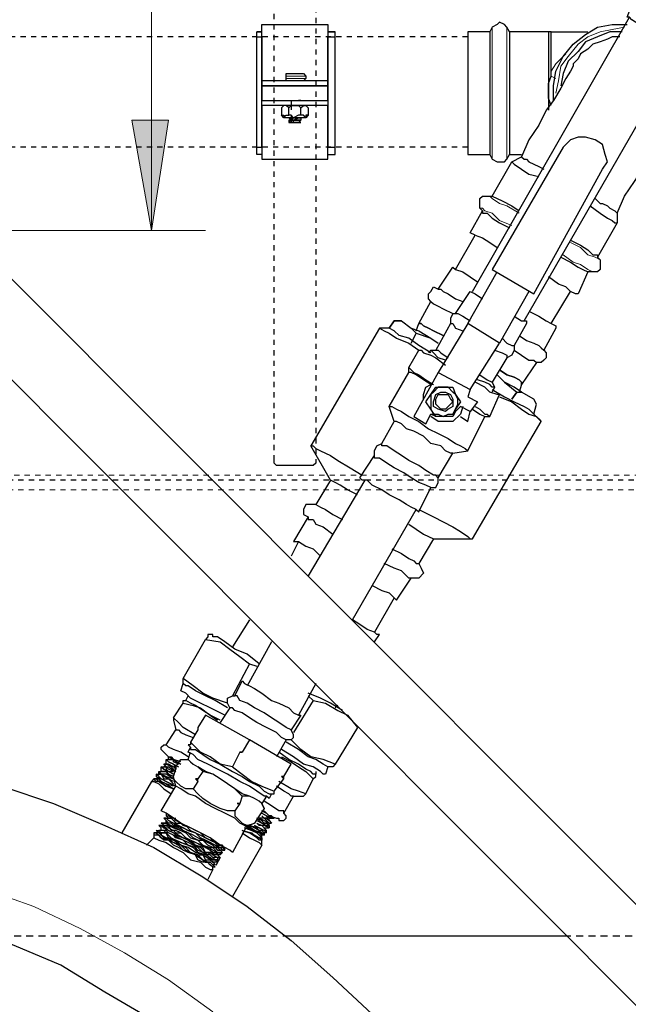
# Model space of a CAD drawing. Extents: x 0 to 459, y 0 to 292.
# Drawn here: x 136 to 147, y 231 to 250 of the extents above; entities that cross this region are included whole.
import ezdxf

# ---------------------------------------------------------------- set-up
doc = ezdxf.new("R2010")
doc.units = 0
doc.header["$LTSCALE"] = 0.22
doc.header["$MEASUREMENT"] = 0
doc.linetypes.add('PDF_IMPORT', pattern=[1, 0.8, -0.2])
doc.layers.add('PDF_Geometry', color=7, linetype='CONTINUOUS')
doc.layers.add('PDF_Solid Fills', color=7, linetype='CONTINUOUS')

msp = doc.modelspace()

# ---------------------------------------------------------------- linework, layer by layer
at = {"layer": 'PDF_Geometry', "lineweight": 13}
for points in [[(138.156, 258.663), (138.156, 256.659), (137.783, 254.515), (138.156, 256.659), (138.482, 254.515), (138.156, 256.659), (138.156, 254.515), (138.156, 248.316), (138.156, 246.219), (137.783, 248.316), (138.156, 246.219), (138.482, 248.316), (138.156, 246.219)], [(138.482, 248.316), (137.783, 248.316)], [(133.122, 246.219), (139.181, 246.219)]]:
    msp.add_lwpolyline(points, dxfattribs=at)
at = {"layer": 'PDF_Geometry', "linetype": 'PDF_IMPORT', "lineweight": 25, "ltscale": 0.205}
msp.add_lwpolyline([(140.486, 241.838), (140.486, 253.862)], dxfattribs=at)
at = {"layer": 'PDF_Geometry', "linetype": 'PDF_IMPORT', "lineweight": 25, "ltscale": 0.188333}
msp.add_lwpolyline([(141.278, 253.862), (141.278, 241.838)], dxfattribs=at)
at = {"layer": 'PDF_Geometry', "lineweight": 25}
for points in [[(144.261, 245.054), (147.244, 250.274), (147.197, 250.274), (147.29, 250.507)], [(140.16, 249.901), (140.253, 249.901), (140.253, 250.041), (140.253, 250.134), (141.511, 250.134), (141.511, 250.041), (141.511, 249.901), (141.511, 249.761), (141.511, 249.528), (141.511, 249.342), (141.511, 249.062), (141.511, 248.969), (141.371, 248.969), (141.185, 248.969), (140.999, 248.969), (140.812, 248.969), (140.579, 248.969), (140.393, 248.969), (140.253, 248.969), (140.253, 249.062), (140.253, 249.342), (140.253, 249.528), (140.253, 249.761), (140.253, 249.901), (140.253, 249.715), (140.253, 249.482), (140.253, 249.249), (140.253, 248.969), (140.393, 248.969), (140.579, 248.969), (140.766, 248.969), (140.999, 248.969), (141.185, 248.969), (141.371, 248.969), (141.511, 248.969), (141.511, 249.249), (141.511, 249.482), (141.511, 249.715), (141.511, 249.901), (141.651, 249.901), (141.651, 249.994), (141.511, 249.994), (141.651, 249.994)], [(145.752, 248.596), (145.706, 248.736), (145.706, 248.876), (145.706, 249.016), (145.752, 249.155), (145.752, 249.388), (145.752, 249.575), (145.752, 249.761), (145.752, 249.901), (145.752, 249.994), (145.706, 249.994), (144.96, 249.994), (144.913, 250.087), (144.867, 250.134), (144.774, 250.181), (144.727, 250.134), (144.634, 250.087), (144.587, 249.994), (144.587, 249.901), (144.587, 249.761), (144.587, 249.575), (144.587, 249.342), (144.587, 249.109), (144.587, 248.829), (144.587, 248.55), (144.587, 248.363), (144.587, 248.13), (144.587, 247.944), (144.587, 247.804), (144.587, 247.711), (144.587, 247.664), (144.634, 247.571), (144.727, 247.524), (144.774, 247.524), (144.867, 247.524), (144.913, 247.571), (144.96, 247.664)], [(145.24, 244.495), (148.222, 249.668), (148.083, 249.761), (147.943, 249.854), (147.756, 249.994), (147.57, 250.041), (147.43, 250.134), (147.29, 250.227), (147.244, 250.274)], [(145.799, 248.689), (145.799, 248.969), (145.846, 249.249), (145.985, 249.528), (146.172, 249.761), (146.405, 249.948), (146.638, 250.087), (146.917, 250.134), (147.197, 250.134)], [(140.16, 247.804), (140.16, 247.944), (140.16, 248.177), (140.16, 248.41), (140.16, 248.689), (140.16, 248.969), (140.16, 249.249), (140.16, 249.482), (140.16, 249.715), (140.16, 249.901), (140.16, 249.994), (140.253, 249.994), (140.16, 249.994)], [(144.587, 249.994), (144.168, 249.994), (144.168, 249.901), (144.168, 249.761), (144.168, 249.575), (144.168, 249.342), (144.168, 249.109), (144.168, 248.829), (144.168, 248.55), (144.168, 248.363), (144.168, 248.13), (144.168, 247.944), (144.168, 247.804), (144.168, 247.711), (144.168, 247.664), (144.587, 247.664)], [(144.96, 249.994), (144.96, 249.901), (144.96, 249.761), (144.96, 249.575), (144.96, 249.342), (144.96, 249.109), (144.96, 248.829), (144.96, 248.55), (144.96, 248.363), (144.96, 248.13), (144.96, 247.944), (144.96, 247.804), (144.96, 247.711), (144.96, 247.664), (145.193, 247.664)], [(145.706, 249.994), (145.706, 249.901), (145.706, 249.761), (145.706, 249.528), (145.706, 249.342), (145.706, 249.062), (145.706, 248.783), (145.706, 248.503)], [(145.752, 249.994), (146.451, 249.994)], [(147.104, 249.994), (146.871, 249.994), (146.638, 249.901), (146.405, 249.808), (146.265, 249.621), (146.079, 249.435), (145.985, 249.202), (145.939, 248.969)], [(141.511, 247.664), (141.651, 247.664), (141.651, 247.711), (141.651, 247.804), (141.651, 247.944), (141.651, 248.177), (141.651, 248.41), (141.651, 248.689), (141.651, 248.969), (141.651, 249.249), (141.651, 249.482), (141.651, 249.715), (141.651, 249.901)], [(147.057, 249.901), (146.917, 249.901), (146.824, 249.854), (146.684, 249.808), (146.545, 249.761), (146.451, 249.668), (146.312, 249.575), (146.265, 249.482), (146.172, 249.388), (146.172, 249.342), (146.125, 249.249), (146.032, 249.109), (145.939, 248.922), (145.799, 248.689), (145.659, 248.503), (145.519, 248.223), (145.333, 247.944), (145.193, 247.617), (145.24, 247.571), (145.286, 247.571), (145.333, 247.524), (145.426, 247.478), (145.519, 247.431), (145.613, 247.384)], [(140.719, 249.062), (140.719, 249.109), (140.719, 249.155), (140.719, 249.202), (140.766, 249.202), (140.812, 249.202), (140.952, 249.202), (140.999, 249.202), (141.045, 249.202), (141.092, 249.155), (141.092, 249.109), (141.045, 249.062)], [(146.591, 246.825), (146.684, 246.732), (146.731, 246.732), (146.824, 246.685), (146.871, 246.639), (146.964, 246.592), (147.011, 246.545), (147.15, 246.872), (147.337, 247.151), (147.523, 247.431), (147.663, 247.664), (147.756, 247.85), (147.85, 248.037), (147.943, 248.177), (147.989, 248.27), (147.989, 248.316), (148.083, 248.41), (148.129, 248.55), (148.129, 248.689), (148.129, 248.829), (148.129, 248.969), (148.129, 249.062), (148.083, 249.202), (148.036, 249.342)], [(141.511, 249.062), (141.371, 249.062), (141.185, 249.062), (140.999, 249.062), (140.812, 249.062), (140.579, 249.062), (140.393, 249.062), (140.253, 249.062)], [(140.253, 247.664), (140.16, 247.664), (140.16, 247.711), (140.16, 247.804), (140.253, 247.804), (140.253, 247.944), (140.253, 248.177), (140.253, 248.41), (140.253, 248.689), (140.393, 248.689), (140.579, 248.689), (140.766, 248.689), (140.999, 248.689), (141.185, 248.689), (141.371, 248.689), (141.511, 248.689), (141.511, 248.596), (141.371, 248.596), (141.185, 248.596), (140.999, 248.596), (140.812, 248.596), (140.579, 248.596), (140.393, 248.596), (140.253, 248.596), (140.253, 248.689), (140.253, 248.969), (140.253, 248.689), (140.393, 248.689), (140.579, 248.689), (140.812, 248.689), (140.999, 248.689), (141.185, 248.689), (141.371, 248.689), (141.511, 248.689), (141.511, 248.969), (141.511, 248.689), (141.511, 248.41), (141.511, 248.177), (141.511, 247.944), (141.511, 247.804), (141.651, 247.804)], [(140.766, 248.969), (140.812, 248.969), (140.859, 248.969), (140.952, 248.969), (140.999, 248.969)], [(140.999, 248.689), (140.952, 248.689)], [(140.253, 248.596), (140.253, 248.363), (140.253, 248.13), (140.253, 247.944), (140.253, 247.804), (140.253, 247.664), (140.253, 247.571), (141.511, 247.571), (141.511, 247.664), (141.511, 247.804), (141.511, 247.944), (141.511, 248.13), (141.511, 248.363), (141.511, 248.596)], [(140.766, 248.55), (140.719, 248.596), (140.672, 248.596), (140.626, 248.55), (140.626, 248.41), (140.672, 248.41), (140.672, 248.363), (140.719, 248.41), (140.766, 248.41), (140.766, 248.55), (140.812, 248.596), (140.859, 248.596), (140.952, 248.596), (140.999, 248.55)], [(140.672, 248.596), (140.626, 248.55)], [(141.138, 248.55), (141.092, 248.596), (141.138, 248.55), (141.138, 248.41), (141.092, 248.41), (141.092, 248.363), (141.045, 248.41), (140.999, 248.41), (140.952, 248.41), (140.859, 248.363), (140.812, 248.41), (140.766, 248.41)], [(140.999, 248.41), (140.999, 248.55), (141.045, 248.596), (141.092, 248.596)], [(141.138, 248.41), (141.092, 248.363), (140.999, 248.363), (140.859, 248.363), (140.766, 248.363), (140.672, 248.363), (140.626, 248.41)], [(140.859, 248.316), (140.812, 248.316), (140.766, 248.27), (140.812, 248.27), (140.859, 248.27), (140.812, 248.27), (140.859, 248.27), (140.952, 248.27), (140.999, 248.27), (140.952, 248.27), (140.905, 248.27), (140.859, 248.27), (140.812, 248.27), (140.859, 248.27), (140.859, 248.316), (140.952, 248.363), (140.999, 248.363), (140.952, 248.363), (140.905, 248.363), (140.859, 248.363), (140.812, 248.363), (140.766, 248.363), (140.812, 248.316), (140.766, 248.316), (140.766, 248.27)], [(140.766, 248.363), (140.812, 248.363), (140.859, 248.363)], [(140.812, 248.316), (140.859, 248.363), (140.952, 248.363)], [(140.999, 248.363), (140.999, 248.316), (140.952, 248.27), (140.999, 248.27)], [(143.189, 244.308), (143.236, 244.448), (143.282, 244.448), (143.329, 244.402), (143.422, 244.355), (143.515, 244.308), (143.702, 244.215), (143.515, 244.308), (143.422, 244.355), (143.329, 244.402), (143.282, 244.448), (143.236, 244.448), (143.469, 244.868), (143.422, 244.914), (143.422, 245.008), (143.469, 245.054), (143.515, 245.147), (143.609, 245.101), (143.888, 245.52), (143.935, 245.474), (144.308, 246.126), (144.214, 246.173), (144.447, 246.592), (144.401, 246.639), (144.401, 246.732), (144.401, 246.825), (144.447, 246.872), (144.541, 246.872), (144.634, 246.872), (145.007, 247.524), (145.193, 247.617)], [(145.007, 247.524), (145.053, 247.478), (145.193, 247.384), (145.333, 247.291), (145.519, 247.245)], [(144.634, 246.872), (144.727, 246.825), (144.82, 246.779), (145.007, 246.685), (145.146, 246.592)], [(144.447, 246.592), (144.447, 246.545), (144.541, 246.545), (144.634, 246.452), (144.774, 246.359), (144.96, 246.266)], [(146.498, 246.685), (146.684, 246.545), (146.824, 246.452), (146.917, 246.406), (146.964, 246.359), (147.011, 246.359), (146.638, 245.707)], [(147.011, 246.545), (147.011, 246.359)], [(144.308, 246.126), (144.447, 246.079), (144.587, 245.986), (144.727, 245.893)], [(146.125, 246.033), (146.312, 245.94), (146.451, 245.846), (146.545, 245.753), (146.638, 245.753), (146.638, 245.707), (146.684, 245.66), (146.684, 245.567), (146.684, 245.474), (146.638, 245.427), (146.545, 245.427), (146.451, 245.427), (146.265, 245.008), (146.218, 245.008), (146.125, 245.054)], [(145.939, 245.707), (146.125, 245.613), (146.265, 245.52), (146.358, 245.474), (146.451, 245.427)], [(135.22, 245.567), (152.603, 228.137)], [(143.935, 245.474), (144.075, 245.427), (144.214, 245.334), (144.354, 245.241)], [(145.333, 245.054), (144.774, 244.075), (144.168, 244.448), (144.727, 245.427)], [(145.333, 244.681), (145.519, 244.588), (145.659, 244.495), (145.752, 244.448), (146.125, 245.054), (146.032, 245.147), (145.892, 245.194), (145.706, 245.334)], [(143.609, 245.101), (143.655, 245.101), (143.702, 245.054), (143.795, 245.008), (143.935, 244.914), (144.075, 244.868)], [(143.469, 244.868), (143.515, 244.821), (143.609, 244.775), (143.702, 244.728), (143.888, 244.635), (143.935, 244.635), (144.214, 245.054), (144.308, 245.008), (144.447, 244.914)], [(134.288, 244.588), (151.671, 227.158)], [(142.909, 244.495), (142.77, 244.495), (142.676, 244.355), (142.77, 244.495), (142.863, 244.495), (142.909, 244.495), (143.096, 244.355), (143.236, 244.308), (143.469, 244.169), (143.609, 244.075)], [(143.888, 244.635), (143.842, 244.541), (143.842, 244.448), (143.888, 244.448), (143.935, 244.355), (144.075, 244.308)], [(143.935, 244.635), (143.981, 244.635), (144.075, 244.588), (144.214, 244.495)], [(145.053, 244.588), (145.193, 244.495), (145.286, 244.495), (145.286, 244.448), (145.053, 244.029), (145.053, 243.936), (145.007, 243.842), (144.913, 243.796), (144.634, 243.33), (144.68, 243.237), (144.634, 243.143)], [(142.49, 244.355), (141.185, 242.118), (141.232, 242.118), (141.278, 242.071), (141.371, 242.025), (141.558, 241.932), (141.698, 241.838), (141.931, 241.699), (142.164, 241.559)], [(143.469, 243.889), (143.236, 244.029), (143.049, 244.169), (142.863, 244.215), (142.77, 244.308), (142.676, 244.355), (142.63, 244.355), (142.49, 244.355), (142.583, 244.308), (142.676, 244.262), (142.816, 244.169), (143.049, 244.075), (143.236, 243.936)], [(143.096, 244.355), (143.189, 244.262), (143.469, 244.169)], [(144.168, 244.448), (143.609, 243.516), (143.142, 242.677), (143.375, 242.537), (143.469, 242.724), (143.515, 242.724)], [(143.842, 244.448), (143.562, 243.936), (143.609, 243.936), (143.655, 243.889), (143.795, 243.796)], [(145.752, 244.448), (145.846, 244.402), (145.846, 244.355), (145.613, 243.936)], [(145.146, 244.215), (145.286, 244.122), (145.426, 244.075), (145.519, 244.029), (145.566, 243.982), (145.613, 243.936), (145.659, 243.889), (145.659, 243.796), (145.613, 243.749), (145.566, 243.703), (145.473, 243.703), (145.193, 243.283), (145.193, 243.33), (145.146, 243.376), (145.053, 243.423), (144.913, 243.47), (144.774, 243.563), (144.913, 243.47), (145.053, 243.423), (145.146, 243.376), (145.193, 243.33), (145.193, 243.283), (145.146, 243.143)], [(144.82, 244.169), (144.913, 244.075), (145.007, 244.029), (145.053, 244.029)], [(143.189, 240.906), (143.096, 240.953), (143.003, 241), (142.863, 241.093), (142.676, 241.186), (142.537, 241.279), (142.35, 241.372), (142.257, 241.466), (142.164, 241.466), (142.117, 241.512), (142.397, 241.932), (142.397, 242.025), (142.443, 242.118), (142.537, 242.165), (142.77, 242.584), (142.676, 242.864), (143.049, 243.516), (143.049, 243.609), (143.236, 243.936), (143.282, 243.936), (143.329, 243.889), (143.469, 243.842), (143.562, 243.796), (143.748, 243.656)], [(143.469, 243.936), (143.422, 243.889)], [(143.748, 243.749), (143.609, 243.796), (143.515, 243.889), (143.469, 243.936), (143.562, 243.936)], [(143.609, 243.516), (144.214, 243.19), (144.774, 244.075)], [(144.68, 243.936), (144.82, 243.889), (144.913, 243.842), (144.913, 243.796)], [(145.053, 243.936), (145.193, 243.842), (145.333, 243.749), (145.426, 243.749), (145.473, 243.703)], [(143.049, 243.609), (143.096, 243.563), (143.142, 243.516), (143.236, 243.47), (143.375, 243.376), (143.515, 243.283)], [(143.329, 243.004), (143.329, 243.097), (143.375, 243.237), (143.469, 243.283), (143.329, 243.376), (143.189, 243.47), (143.096, 243.516), (143.049, 243.516)], [(144.68, 243.237), (144.634, 243.237), (144.587, 243.283), (144.494, 243.33), (144.354, 243.376)], [(144.401, 243.47), (144.541, 243.376), (144.634, 243.33)], [(144.774, 243.05), (145.007, 242.957), (145.193, 242.817), (145.333, 242.724), (145.473, 242.677), (145.519, 242.631), (145.566, 242.584), (145.426, 242.724), (145.473, 242.91), (145.426, 243.004), (145.193, 243.143), (145.053, 243.237), (144.867, 243.33), (144.727, 243.47)], [(142.397, 238.39), (142.49, 238.529), (142.443, 238.529), (142.397, 238.576), (142.257, 238.623), (142.117, 238.716), (141.977, 238.809), (143.189, 240.906), (143.236, 240.86), (143.469, 241.326), (143.562, 241.326), (143.609, 241.419), (143.609, 241.512), (143.888, 241.978), (144.168, 242.025), (144.494, 242.677), (144.587, 242.677), (144.774, 243.097), (144.727, 243.097), (144.587, 243.143), (144.494, 243.237), (144.308, 243.33)], [(144.214, 243.19), (144.168, 243.05), (144.354, 242.957), (144.214, 242.77), (144.028, 242.864), (143.981, 242.817), (143.888, 242.724)], [(144.634, 243.19), (144.867, 243.05), (145.053, 242.957), (145.24, 242.864), (145.333, 242.817), (145.426, 242.724), (145.473, 242.91), (145.426, 243.004)], [(144.867, 243.33), (145.1, 243.143), (145.193, 243.143)], [(142.676, 242.864), (142.723, 242.864), (142.816, 242.817), (142.909, 242.77), (143.049, 242.677), (143.236, 242.584), (143.422, 242.444), (143.609, 242.351), (143.795, 242.258), (143.935, 242.165), (144.028, 242.118), (144.121, 242.071), (144.168, 242.025)], [(144.028, 242.864), (143.935, 242.77), (143.888, 242.677), (143.748, 242.677), (143.655, 242.677), (143.562, 242.677), (143.469, 242.724)], [(144.075, 242.864), (144.028, 242.724), (143.888, 242.584), (143.748, 242.584), (143.609, 242.584), (143.469, 242.677)], [(144.261, 242.817), (144.401, 242.724), (144.494, 242.677)], [(144.308, 242.864), (144.401, 242.817), (144.494, 242.724), (144.541, 242.724), (144.587, 242.677)], [(143.795, 242.677), (143.702, 242.677), (143.609, 242.677)], [(144.028, 242.677), (144.168, 242.584), (144.214, 242.77)], [(143.888, 241.978), (143.842, 241.978), (143.748, 242.025), (143.655, 242.118), (143.469, 242.165), (143.329, 242.304), (143.142, 242.398), (143.003, 242.444), (142.909, 242.537), (142.816, 242.584), (142.77, 242.584)], [(143.236, 240.906), (143.515, 240.766), (143.702, 240.673), (143.888, 240.58), (144.028, 240.487), (144.168, 240.394), (144.214, 240.347), (144.261, 240.347), (145.566, 242.584)], [(141.558, 241.466), (141.185, 242.118)], [(143.609, 241.512), (143.562, 241.559), (143.515, 241.559), (143.375, 241.652), (143.236, 241.745), (143.049, 241.838), (142.909, 241.932), (142.77, 242.025), (142.63, 242.118), (142.537, 242.118), (142.537, 242.165)], [(143.469, 241.326), (143.375, 241.372), (143.236, 241.419), (143.096, 241.512), (142.956, 241.605), (142.77, 241.699), (142.63, 241.792), (142.49, 241.885), (142.397, 241.885), (142.397, 241.932)], [(141.278, 241.838), (141.278, 241.792), (141.232, 241.745), (141.138, 241.745), (140.579, 241.745), (140.533, 241.745), (140.486, 241.792), (140.486, 241.838)], [(142.071, 241.186), (141.884, 241.279), (141.744, 241.372), (141.651, 241.419), (141.558, 241.466), (141.278, 241), (141.185, 241), (141.092, 241), (141.045, 240.906), (141.045, 240.813), (141.138, 240.766), (140.859, 240.3), (140.905, 240.3), (140.952, 240.3), (140.812, 240.021)], [(142.21, 241.466), (141.138, 239.648)], [(141.278, 241), (141.371, 240.953), (141.465, 240.906), (141.605, 240.813), (141.791, 240.72)], [(141.138, 240.766), (141.138, 240.72), (141.232, 240.72), (141.278, 240.627), (141.418, 240.58), (141.605, 240.44)], [(143.049, 240.627), (143.189, 240.533), (143.329, 240.44), (143.422, 240.394), (143.515, 240.347), (143.236, 239.881), (143.282, 239.788), (143.329, 239.695), (143.236, 239.601), (143.189, 239.601), (143.096, 239.601)], [(140.952, 240.3), (141.092, 240.207), (141.232, 240.161), (141.371, 240.021)], [(143.515, 240.347), (144.261, 240.347)], [(142.723, 240.161), (142.909, 240.067), (143.049, 239.974), (143.142, 239.928), (143.189, 239.881), (143.236, 239.881)], [(142.77, 239.229), (142.816, 239.182), (143.096, 239.601), (143.049, 239.601), (143.003, 239.648), (142.909, 239.741), (142.77, 239.788), (142.583, 239.881)], [(142.35, 239.462), (142.537, 239.368), (142.676, 239.322), (142.77, 239.229), (142.397, 238.576)], [(140.02, 238.809), (139.694, 238.296)], [(140.206, 237.97), (139.973, 238.157), (139.74, 238.25), (139.554, 238.39), (139.414, 238.483), (139.321, 238.483), (139.321, 238.529), (139.228, 238.529), (139.228, 238.483), (139.181, 238.436)], [(139.554, 236.991), (139.274, 237.131), (139.088, 237.225), (138.901, 237.318), (138.808, 237.411), (138.715, 237.458), (138.762, 237.597), (138.762, 237.644), (138.762, 237.691), (139.181, 238.436), (139.461, 238.39), (139.647, 238.25), (139.834, 238.11), (140.02, 237.97), (139.694, 237.364)], [(140.439, 238.39), (139.973, 237.551)], [(140.02, 237.97), (140.16, 237.924)], [(139.6, 237.225), (139.321, 237.318), (139.134, 237.411), (138.948, 237.551), (138.762, 237.691)], [(139.6, 237.131), (139.367, 237.271), (139.181, 237.364), (138.995, 237.458), (138.855, 237.551), (138.808, 237.551), (138.762, 237.597)], [(141.651, 236.059), (141.418, 236.153), (141.185, 236.199), (140.999, 236.339), (140.812, 236.525), (140.719, 236.525), (140.626, 236.572), (140.533, 236.665), (140.346, 236.758), (140.16, 236.852), (140.02, 236.945), (139.88, 237.038), (139.74, 237.085), (139.694, 237.131), (139.647, 237.131), (139.6, 237.225), (139.6, 237.318), (139.694, 237.364), (139.74, 237.364), (139.88, 237.644), (139.927, 237.597), (140.02, 237.551), (140.113, 237.504), (140.253, 237.411), (140.439, 237.271), (140.579, 237.225), (140.766, 237.131), (140.859, 237.038), (140.952, 236.991), (140.999, 236.991), (140.812, 236.712)], [(141.278, 237.597), (140.952, 236.991)], [(141.791, 237.085), (141.558, 237.225), (141.371, 237.318), (141.138, 237.411)], [(138.995, 236.619), (138.762, 236.758), (138.668, 236.852), (138.575, 236.945), (138.762, 237.225), (138.762, 237.271), (138.808, 237.271)], [(138.762, 237.225), (138.948, 237.178), (139.088, 237.131), (139.274, 236.991), (139.414, 236.898)], [(139.461, 236.898), (139.274, 236.991), (139.134, 237.085), (138.995, 237.178), (138.901, 237.225), (138.808, 237.271), (138.855, 237.364)], [(140.812, 236.525), (140.859, 236.572), (140.859, 236.619), (140.812, 236.712), (140.719, 236.758), (140.579, 236.852), (140.439, 236.945), (140.3, 237.038), (140.113, 237.131), (139.973, 237.225), (139.834, 237.271), (139.787, 237.364), (139.74, 237.364)], [(141.232, 237.271), (141.465, 237.225), (141.698, 237.085), (141.884, 236.991), (142.071, 236.758), (141.651, 236.059), (141.605, 236.013), (141.511, 236.013), (141.465, 235.873), (141.418, 235.873), (141.371, 235.92), (141.232, 236.013), (141.045, 236.059), (140.859, 236.199), (140.626, 236.339)], [(141.138, 237.364), (141.232, 237.271), (140.859, 236.665)], [(139.647, 237.131), (139.461, 236.852)], [(141.698, 237.178), (141.651, 237.131)], [(138.575, 236.945), (138.575, 236.898), (138.622, 236.712), (138.668, 236.712), (138.715, 236.665), (138.808, 236.619), (138.948, 236.572)], [(138.855, 236.199), (138.715, 236.292), (138.575, 236.339), (138.482, 236.386), (138.435, 236.432), (138.622, 236.712)], [(139.041, 236.758), (139.041, 236.712)], [(139.694, 236.013), (139.461, 236.059), (139.274, 236.199), (139.088, 236.292), (138.901, 236.479)], [(140.02, 236.525), (139.88, 236.292), (139.834, 236.292), (139.88, 236.292), (139.834, 236.292), (139.694, 236.013), (139.88, 235.873), (140.067, 235.733), (140.253, 235.64), (140.486, 235.547)], [(140.719, 236.525), (140.533, 236.199)], [(141.511, 236.013), (141.418, 236.059), (141.278, 236.153), (141.138, 236.199), (140.952, 236.339), (140.719, 236.479)], [(122.124, 234.335), (123.056, 234.801), (124.034, 235.22), (125.013, 235.593), (125.992, 235.92), (127.064, 236.153), (128.089, 236.292), (129.114, 236.432), (130.14, 236.432), (131.212, 236.432), (132.237, 236.339), (133.262, 236.153), (134.334, 235.966), (135.313, 235.64), (136.292, 235.314), (137.27, 234.894), (138.202, 234.475), (139.134, 233.916), (139.973, 233.356), (140.812, 232.704), (141.605, 232.005), (142.35, 231.306)], [(138.715, 236.106), (138.575, 236.153), (138.482, 236.199), (138.389, 236.292), (138.342, 236.339), (138.342, 236.386), (138.389, 236.432), (138.435, 236.432)], [(138.622, 236.013), (138.715, 236.153), (138.855, 236.153), (138.901, 236.292)], [(140.346, 235.454), (140.3, 235.454), (140.16, 235.547), (140.02, 235.64), (139.834, 235.733), (139.6, 235.873), (139.414, 235.966), (139.228, 236.059), (139.041, 236.153), (138.948, 236.246), (138.855, 236.292), (138.901, 236.386)], [(140.3, 235.174), (140.393, 235.081), (140.533, 235.034), (140.579, 235.034), (140.579, 234.987), (140.672, 234.987), (140.719, 235.034), (140.719, 235.081), (140.672, 235.127), (140.859, 235.454), (141.045, 235.454), (141.092, 235.5), (141.232, 235.78), (141.278, 235.826), (141.278, 235.873), (141.232, 235.873), (141.185, 235.92), (141.092, 235.966), (140.952, 236.059), (140.766, 236.153), (140.579, 236.292)], [(138.435, 236.013), (138.389, 236.013), (138.435, 236.013), (138.435, 235.966), (138.482, 235.92), (138.575, 235.92), (138.482, 235.966), (138.435, 236.013), (138.389, 236.059), (138.435, 236.059), (138.435, 236.153), (138.482, 236.153), (138.575, 236.153), (138.622, 236.106), (138.668, 236.059), (138.575, 236.106), (138.575, 236.153), (138.482, 236.153), (138.482, 236.199), (138.529, 236.199), (138.575, 236.153), (138.715, 236.059)], [(138.715, 236.153), (138.855, 236.153), (138.901, 236.106), (138.948, 236.059), (139.041, 236.013), (139.134, 235.92), (139.041, 235.78), (138.995, 235.78), (139.041, 235.733), (138.948, 235.593), (138.855, 235.593), (138.808, 235.593), (138.715, 235.64), (138.622, 235.733), (138.575, 235.78), (138.575, 235.826), (138.622, 235.966), (138.575, 236.013), (138.482, 236.059), (138.575, 236.013), (138.622, 236.013), (138.622, 235.966), (138.622, 236.013), (138.575, 236.059), (138.668, 236.013)], [(140.626, 236.199), (140.812, 236.106), (140.952, 236.013), (141.092, 235.92), (141.232, 235.78)], [(138.249, 235.873), (138.296, 235.873), (138.296, 235.92), (138.342, 235.92), (138.342, 236.013), (138.389, 236.013)], [(139.321, 235.873), (139.181, 235.92), (139.041, 236.013)], [(139.88, 235.454), (139.74, 235.593), (139.6, 235.687), (139.461, 235.78), (139.321, 235.873), (139.134, 235.92)], [(141.278, 235.92), (141.278, 235.873)], [(138.156, 235.733), (137.596, 234.754)], [(138.575, 235.64), (138.435, 235.687), (138.342, 235.733), (138.296, 235.78), (138.249, 235.78), (138.296, 235.733), (138.435, 235.64), (138.575, 235.593), (138.435, 235.64), (138.296, 235.733), (138.249, 235.733), (138.202, 235.78), (138.249, 235.78), (138.202, 235.78), (138.156, 235.733), (138.202, 235.733), (138.296, 235.687), (138.389, 235.593), (138.529, 235.5)], [(138.296, 235.78), (138.249, 235.826)], [(138.249, 235.78), (138.296, 235.78), (138.342, 235.733), (138.435, 235.687), (138.575, 235.593)], [(138.575, 235.733), (138.482, 235.78), (138.389, 235.826), (138.342, 235.873), (138.296, 235.873), (138.342, 235.873), (138.389, 235.78), (138.482, 235.78), (138.575, 235.687)], [(139.927, 234.894), (139.834, 234.941), (139.74, 235.034), (139.554, 235.127), (139.367, 235.22), (139.181, 235.314), (138.995, 235.454), (138.855, 235.5), (138.715, 235.593), (138.622, 235.64), (138.575, 235.826)], [(138.995, 235.78), (139.041, 235.733), (139.041, 235.78)], [(141.092, 235.5), (140.952, 235.547), (140.812, 235.593), (140.579, 235.733)], [(140.672, 235.826), (140.626, 235.826)], [(138.435, 235.127), (138.342, 235.174), (138.622, 235.64)], [(139.74, 235.174), (139.6, 235.174), (139.461, 235.22), (139.274, 235.314), (139.134, 235.407), (139.041, 235.5), (138.948, 235.593)], [(140.02, 235.454), (139.88, 235.5), (139.74, 235.593)], [(140.859, 235.454), (140.812, 235.454), (140.766, 235.5), (140.672, 235.547), (140.533, 235.64)], [(140.439, 235.5), (140.393, 235.407), (140.346, 235.454), (140.253, 235.314), (140.206, 235.36), (140.113, 235.407), (140.02, 235.454), (139.88, 235.454), (139.834, 235.314), (139.74, 235.174), (139.74, 235.081), (139.787, 235.034), (139.88, 234.941), (139.973, 234.894)], [(140.672, 235.127), (140.672, 235.174), (140.579, 235.174), (140.439, 235.267), (140.3, 235.36)], [(140.3, 235.22), (140.253, 235.314), (140.3, 235.22), (140.206, 235.081), (140.113, 234.941), (140.02, 234.894), (139.973, 234.894), (139.694, 234.382), (139.647, 234.428), (139.554, 234.475), (139.461, 234.521), (139.274, 234.661), (139.088, 234.754), (138.901, 234.848), (138.715, 234.941), (138.575, 235.034), (138.435, 235.127), (138.435, 235.081), (138.482, 235.081), (138.575, 235.034), (138.622, 235.034)], [(139.834, 235.314), (139.787, 235.314)], [(139.461, 234.335), (139.414, 234.335), (139.461, 234.288), (139.414, 234.288), (139.367, 234.288), (139.321, 234.288), (139.274, 234.335), (139.228, 234.382), (139.134, 234.382), (139.041, 234.475), (138.948, 234.521), (138.855, 234.568), (138.762, 234.615), (138.622, 234.661), (138.575, 234.708), (138.482, 234.754), (138.435, 234.801), (138.389, 234.801), (138.342, 234.801), (138.342, 234.848), (138.296, 234.894), (138.389, 234.894), (138.435, 234.894), (138.482, 234.848), (138.575, 234.801), (138.622, 234.754), (138.715, 234.754), (138.808, 234.661), (138.901, 234.615), (138.995, 234.568), (139.134, 234.521), (139.274, 234.475), (139.321, 234.475), (139.414, 234.382), (139.414, 234.335), (139.367, 234.382), (139.321, 234.382), (139.274, 234.428), (139.181, 234.475), (139.088, 234.521), (138.995, 234.568), (138.901, 234.615), (138.808, 234.661), (138.715, 234.754), (138.622, 234.801), (138.529, 234.801), (138.482, 234.894), (138.435, 234.894), (138.389, 234.894), (138.342, 234.941), (138.435, 234.941), (138.529, 234.894), (138.622, 234.848), (138.715, 234.801), (138.855, 234.754), (138.948, 234.661), (139.041, 234.615), (139.134, 234.521), (139.181, 234.475), (139.274, 234.428), (139.321, 234.382), (139.414, 234.382), (139.461, 234.382), (139.507, 234.382)], [(139.507, 234.475), (139.554, 234.428), (139.461, 234.428), (139.507, 234.382), (139.461, 234.335), (139.461, 234.382), (139.414, 234.382), (139.321, 234.428), (139.228, 234.475), (139.134, 234.521), (139.041, 234.615), (139.134, 234.615), (139.228, 234.568), (139.321, 234.521), (139.367, 234.475), (139.414, 234.428), (139.461, 234.428), (139.414, 234.475), (139.367, 234.475), (139.321, 234.475), (139.228, 234.521), (139.134, 234.615), (139.041, 234.661), (138.948, 234.708), (138.855, 234.754), (138.762, 234.801), (138.668, 234.894), (138.575, 234.894), (138.529, 234.941), (138.482, 234.941), (138.435, 234.987), (138.389, 235.034)], [(138.435, 235.034), (138.482, 235.034), (138.435, 235.081)], [(138.435, 234.941), (138.435, 234.987)], [(140.067, 234.801), (140.16, 234.754), (140.067, 234.801), (139.927, 234.894), (139.973, 234.894), (140.113, 234.941)], [(140.346, 234.801), (140.3, 234.848), (140.393, 234.848), (140.393, 234.894), (140.393, 234.941), (140.346, 234.941), (140.3, 234.941), (140.253, 234.987), (140.16, 235.034), (140.253, 234.941), (140.3, 234.941), (140.346, 234.941), (140.393, 234.894)], [(140.16, 234.987), (140.253, 234.941), (140.346, 234.894), (140.393, 234.894), (140.393, 234.848), (140.3, 234.894), (140.253, 234.894), (140.206, 234.894), (140.16, 234.941)], [(140.439, 235.034), (140.393, 235.034)], [(140.393, 234.987), (140.439, 234.941), (140.393, 234.941)], [(140.439, 235.081), (140.486, 235.034)], [(138.249, 234.801), (138.296, 234.801), (138.342, 234.754), (138.342, 234.708), (138.435, 234.661), (138.529, 234.661), (138.622, 234.615), (138.715, 234.521), (138.575, 234.568), (138.482, 234.615), (138.389, 234.661), (138.342, 234.708), (138.296, 234.754), (138.202, 234.754), (138.249, 234.754), (138.296, 234.708), (138.342, 234.661), (138.482, 234.615), (138.575, 234.568), (138.668, 234.521), (138.762, 234.428), (138.901, 234.382), (138.995, 234.335), (139.134, 234.242), (139.181, 234.195), (139.274, 234.195), (139.321, 234.149), (139.367, 234.102), (139.321, 234.102)], [(139.414, 234.242), (139.414, 234.195), (139.321, 234.195), (139.367, 234.149), (139.321, 234.149), (139.274, 234.195), (139.228, 234.195), (139.134, 234.242), (139.041, 234.335), (138.901, 234.382), (138.808, 234.428), (138.715, 234.521), (138.622, 234.615), (138.482, 234.661), (138.435, 234.754), (138.529, 234.661), (138.622, 234.615), (138.482, 234.615), (138.435, 234.661), (138.342, 234.708), (138.342, 234.754), (138.296, 234.754), (138.249, 234.801), (138.296, 234.801), (138.342, 234.754), (138.296, 234.754), (138.202, 234.754), (138.202, 234.708)], [(139.414, 234.288), (139.414, 234.242), (139.367, 234.242), (139.321, 234.288), (139.274, 234.335), (139.228, 234.335), (139.134, 234.382), (139.041, 234.428), (138.995, 234.475), (138.855, 234.521), (138.762, 234.615), (138.668, 234.661), (138.575, 234.708), (138.482, 234.754), (138.435, 234.754), (138.389, 234.801), (138.342, 234.801), (138.296, 234.801)], [(138.342, 234.801), (138.342, 234.848)], [(139.88, 234.754), (140.02, 234.661), (140.113, 234.615), (140.206, 234.568), (140.253, 234.521), (140.253, 234.615), (140.206, 234.661), (140.113, 234.708), (140.02, 234.754), (139.88, 234.801), (140.02, 234.754)], [(140.253, 234.615), (140.253, 234.661), (140.253, 234.708), (140.206, 234.708), (140.16, 234.754), (140.206, 234.708), (140.253, 234.661)], [(140.346, 234.754), (140.3, 234.754), (140.3, 234.708), (140.253, 234.708)], [(138.063, 234.521), (138.202, 234.661), (138.296, 234.615), (138.435, 234.568), (138.575, 234.475), (138.762, 234.382), (138.901, 234.242), (139.088, 234.195), (139.181, 234.102), (139.274, 234.055), (139.321, 234.055), (139.228, 233.869)], [(139.321, 234.055), (139.321, 234.102), (139.274, 234.149), (139.228, 234.195), (139.134, 234.195), (139.041, 234.242), (138.995, 234.335), (138.855, 234.382), (138.762, 234.428), (138.668, 234.475), (138.575, 234.521), (138.482, 234.615), (138.389, 234.615), (138.342, 234.661), (138.296, 234.708), (138.249, 234.708), (138.202, 234.708), (138.202, 234.661)], [(138.808, 234.475), (138.901, 234.382), (139.041, 234.335), (139.134, 234.335), (139.181, 234.242), (139.274, 234.242), (139.321, 234.195), (139.274, 234.242), (139.134, 234.335), (138.995, 234.382), (138.855, 234.475), (138.715, 234.521), (138.575, 234.615), (138.435, 234.661)], [(140.253, 234.521), (139.694, 233.543)], [(138.063, 231.259), (137.27, 231.725), (136.431, 232.238), (135.546, 232.611), (134.66, 232.937), (133.728, 233.216), (132.796, 233.403), (131.817, 233.543), (130.885, 233.636), (129.907, 233.636), (128.928, 233.589), (127.996, 233.45), (127.064, 233.263), (126.132, 232.983), (125.2, 232.704), (124.314, 232.284), (123.475, 231.865), (122.636, 231.399)], [(140.672, 232.797), (146.032, 232.797)]]:
    msp.add_lwpolyline(points, dxfattribs=at)
at = {"layer": 'PDF_Geometry', "lineweight": 18}
for points in [[(140.253, 249.994), (140.16, 249.994)], [(141.651, 249.994), (141.511, 249.994)], [(144.634, 250.087), (144.634, 250.041), (144.634, 249.994), (144.634, 249.808), (144.634, 249.621), (144.634, 249.388), (144.634, 249.109), (144.634, 248.829), (144.634, 248.55), (144.634, 248.27), (144.634, 248.083), (144.634, 247.85), (144.634, 247.711), (144.634, 247.617), (144.634, 247.571)], [(144.913, 250.087), (144.913, 250.041), (144.913, 249.994), (144.913, 249.808), (144.913, 249.621), (144.913, 249.388), (144.913, 249.109), (144.913, 248.829), (144.913, 248.55), (144.913, 248.27), (144.913, 248.083), (144.913, 247.85), (144.913, 247.711), (144.913, 247.617), (144.913, 247.571)], [(147.15, 250.087), (146.917, 250.041), (146.684, 249.994), (146.451, 249.901), (146.265, 249.761), (146.079, 249.528), (145.939, 249.342), (145.892, 249.062), (145.846, 248.829)], [(145.846, 249.109), (145.752, 249.155), (145.752, 249.249), (145.846, 249.388), (146.032, 249.575)], [(140.253, 249.062), (140.253, 248.969), (140.253, 248.689), (140.253, 248.596)], [(140.719, 249.155), (140.812, 249.155), (140.859, 249.155), (140.999, 249.155), (141.045, 249.155), (141.092, 249.155)], [(140.719, 249.109), (140.812, 249.109), (140.859, 249.109), (140.999, 249.109), (141.045, 249.109), (141.092, 249.109)], [(141.511, 248.596), (141.511, 248.689), (141.511, 248.969), (141.511, 249.062)], [(144.541, 246.872), (144.587, 246.872), (144.634, 246.825), (144.774, 246.732), (144.913, 246.685), (145.146, 246.545)], [(144.401, 246.639), (144.447, 246.639), (144.494, 246.592), (144.634, 246.545), (144.774, 246.406), (145.007, 246.312)], [(146.125, 245.986), (146.312, 245.893), (146.451, 245.753), (146.591, 245.707), (146.684, 245.66)], [(145.985, 245.753), (146.172, 245.613), (146.312, 245.567), (146.451, 245.474), (146.545, 245.427)], [(121.844, 231.818), (122.683, 232.378), (123.568, 232.844), (124.454, 233.263), (125.339, 233.636), (126.271, 233.916), (127.25, 234.149), (128.229, 234.335), (129.208, 234.382), (130.186, 234.475), (131.165, 234.428), (132.144, 234.335), (133.122, 234.195), (134.055, 233.962), (134.987, 233.683), (135.919, 233.356), (136.804, 232.937), (137.643, 232.471), (138.482, 231.958), (139.321, 231.352)]]:
    msp.add_lwpolyline(points, dxfattribs=at)
at = {"layer": 'PDF_Geometry', "linetype": 'PDF_IMPORT', "lineweight": 25, "ltscale": 0.483333}
for points in [[(144.168, 249.901), (107.443, 249.901)], [(144.168, 247.804), (107.443, 247.804)]]:
    msp.add_lwpolyline(points, dxfattribs=at)
at = {"layer": 'PDF_Geometry', "lineweight": 18}
for points in [[(140.16, 249.901), (140.253, 249.901)], [(141.511, 249.901), (141.651, 249.901)], [(140.253, 247.804), (140.16, 247.804)], [(141.651, 247.804), (141.511, 247.804)]]:
    msp.add_lwpolyline(points, close=True, dxfattribs=at)
at = {"layer": 'PDF_Geometry', "linetype": 'PDF_IMPORT', "lineweight": 25}
for points in [[(140.812, 248.689), (140.812, 248.27)], [(139.461, 234.288), (139.367, 234.102)]]:
    msp.add_lwpolyline(points, dxfattribs=at)
at = {"layer": 'PDF_Geometry', "lineweight": 25}
for points in [[(140.766, 248.363), (140.812, 248.363), (140.859, 248.363), (140.952, 248.363), (140.999, 248.363), (140.952, 248.363), (140.859, 248.363), (140.812, 248.363)], [(140.859, 248.316), (140.812, 248.316)], [(140.859, 248.316), (140.952, 248.316), (140.999, 248.316), (140.952, 248.316)], [(140.952, 248.27), (140.905, 248.27), (140.859, 248.27)], [(146.731, 247.384), (146.824, 247.524), (146.778, 247.664), (146.731, 247.85), (146.591, 247.944), (146.405, 247.99), (146.265, 247.99), (146.125, 247.944), (145.985, 247.804), (144.634, 245.474), (145.426, 245.008)], [(143.189, 244.262), (143.096, 244.075)], [(143.702, 243.237), (143.888, 243.237), (143.935, 243.097), (144.028, 242.957), (143.935, 242.817), (143.888, 242.677), (143.702, 242.677), (143.562, 242.677), (143.469, 242.817), (143.375, 242.957), (143.469, 243.097), (143.562, 243.237)], [(143.702, 243.237), (143.609, 243.237), (143.515, 243.143), (143.469, 243.097), (143.469, 243.004), (143.469, 242.91), (143.469, 242.817), (143.515, 242.724), (143.609, 242.724), (143.702, 242.677), (143.795, 242.724), (143.888, 242.724), (143.935, 242.817), (143.981, 242.91), (143.981, 243.004), (143.935, 243.097), (143.888, 243.143), (143.795, 243.237)], [(143.609, 242.817), (143.515, 242.864), (143.515, 242.957), (143.562, 243.097), (143.655, 243.143), (143.748, 243.143), (143.842, 243.097), (143.888, 243.004), (143.888, 242.864), (143.795, 242.817), (143.748, 242.77)], [(143.655, 242.817), (143.562, 242.91), (143.562, 243.004), (143.609, 243.097), (143.702, 243.097), (143.795, 243.097), (143.842, 243.004), (143.888, 242.957), (143.795, 242.864), (143.748, 242.817)], [(145.1, 243.143), (145.007, 243.004)], [(138.855, 236.432), (138.901, 236.386), (138.901, 236.339), (138.995, 236.339), (139.134, 236.246), (139.274, 236.153), (139.461, 236.059), (139.694, 235.92), (139.88, 235.826), (140.02, 235.733), (140.206, 235.64), (140.3, 235.547), (140.393, 235.5), (140.439, 235.5), (140.486, 235.5), (140.486, 235.547), (140.672, 235.78), (140.626, 235.826), (140.672, 235.78), (140.672, 235.826), (140.812, 236.059), (140.02, 236.525), (139.181, 236.991), (139.041, 236.758), (139.041, 236.712), (138.901, 236.479), (138.901, 236.432)], [(138.575, 236.059), (138.482, 236.106), (138.435, 236.153), (138.482, 236.106)], [(138.575, 235.78), (138.435, 235.873), (138.342, 235.873), (138.296, 235.92), (138.342, 235.873), (138.435, 235.826)], [(138.575, 235.873), (138.482, 235.92), (138.389, 235.966), (138.342, 236.013), (138.389, 235.966), (138.482, 235.92)], [(138.342, 235.92), (138.435, 235.92), (138.482, 235.873), (138.575, 235.826), (138.482, 235.873), (138.435, 235.92)], [(138.622, 235.92), (138.529, 236.013), (138.435, 236.059), (138.389, 236.059), (138.435, 236.013), (138.482, 236.013)], [(138.435, 236.059), (138.482, 236.059)], [(138.249, 235.873), (138.249, 235.826), (138.342, 235.78), (138.435, 235.733), (138.622, 235.64), (138.435, 235.733), (138.342, 235.78), (138.296, 235.826)], [(139.787, 235.314), (139.834, 235.314)], [(140.253, 235.174), (140.346, 235.127), (140.393, 235.081), (140.439, 235.081), (140.393, 235.081), (140.346, 235.127)], [(140.439, 235.034), (140.486, 235.034), (140.439, 235.034), (140.346, 235.081), (140.253, 235.127), (140.346, 235.081), (140.393, 235.034)], [(138.435, 234.941), (138.342, 234.941), (138.389, 234.941), (138.435, 234.941), (138.482, 234.894), (138.575, 234.848), (138.715, 234.801), (138.808, 234.754), (138.901, 234.661), (139.041, 234.615), (138.948, 234.661), (138.855, 234.754), (138.762, 234.801), (138.668, 234.848), (138.575, 234.894), (138.529, 234.941), (138.482, 234.941)], [(138.389, 235.034), (138.435, 235.034), (138.482, 234.987), (138.575, 234.941), (138.622, 234.894), (138.762, 234.848), (138.855, 234.801), (138.995, 234.754), (139.088, 234.661), (139.181, 234.615), (139.274, 234.568), (139.367, 234.521), (139.414, 234.475), (139.461, 234.475), (139.507, 234.428), (139.554, 234.428), (139.554, 234.475), (139.507, 234.475), (139.461, 234.475), (139.367, 234.521), (139.274, 234.568), (139.181, 234.615), (139.088, 234.661), (138.995, 234.754), (138.855, 234.801), (138.762, 234.848), (138.668, 234.894), (138.575, 234.941), (138.482, 234.987), (138.435, 235.034)], [(138.529, 235.034), (138.575, 234.987), (138.622, 234.941), (138.715, 234.941), (138.808, 234.894), (138.901, 234.801), (138.995, 234.754), (139.088, 234.708), (139.181, 234.661), (139.274, 234.615), (139.367, 234.568), (139.414, 234.521), (139.461, 234.521), (139.507, 234.521), (139.507, 234.475), (139.507, 234.521), (139.461, 234.521), (139.414, 234.521), (139.321, 234.615), (139.274, 234.615), (139.181, 234.661), (139.088, 234.754), (138.995, 234.801), (138.901, 234.848), (138.762, 234.894), (138.715, 234.941), (138.622, 234.987), (138.575, 235.034), (138.482, 235.034)], [(140.253, 234.894), (140.3, 234.848), (140.253, 234.894), (140.206, 234.894), (140.16, 234.941)], [(140.439, 234.941), (140.393, 234.941), (140.3, 235.034), (140.206, 235.034), (140.3, 234.987), (140.393, 234.941)], [(140.3, 235.034), (140.346, 235.034), (140.393, 234.987), (140.393, 235.034), (140.346, 235.034), (140.3, 235.034), (140.253, 235.081)], [(138.296, 234.894), (138.342, 234.894), (138.389, 234.848), (138.482, 234.801), (138.575, 234.754), (138.622, 234.708), (138.762, 234.661), (138.855, 234.615), (138.995, 234.521), (139.088, 234.475), (139.181, 234.382), (139.274, 234.382), (139.321, 234.335), (139.414, 234.288), (139.461, 234.288), (139.414, 234.335), (139.367, 234.335), (139.274, 234.382), (139.181, 234.382), (139.134, 234.475), (138.995, 234.521), (138.901, 234.615), (138.762, 234.661), (138.668, 234.708), (138.575, 234.754), (138.482, 234.801), (138.435, 234.848), (138.342, 234.894)], [(138.342, 234.754), (138.435, 234.754)], [(139.88, 234.801), (140.067, 234.754), (140.16, 234.661), (140.253, 234.661), (140.253, 234.615), (140.206, 234.615), (140.16, 234.661), (140.02, 234.754)], [(140.067, 234.801), (139.927, 234.848)], [(140.3, 234.708), (140.253, 234.754), (140.113, 234.801), (139.973, 234.894), (140.113, 234.801), (140.206, 234.754)], [(140.02, 234.894), (140.113, 234.848), (140.206, 234.801), (140.253, 234.754), (140.3, 234.754), (140.253, 234.801), (140.206, 234.801), (140.16, 234.848)], [(140.346, 234.754), (140.346, 234.801), (140.3, 234.801), (140.206, 234.848), (140.113, 234.894), (140.206, 234.848), (140.3, 234.801)], [(138.622, 234.615), (138.715, 234.568), (138.855, 234.521), (138.948, 234.475), (139.041, 234.382), (139.134, 234.335), (139.228, 234.288), (139.321, 234.242), (139.367, 234.242), (139.414, 234.195), (139.367, 234.242), (139.321, 234.242), (139.274, 234.288), (139.181, 234.335), (139.041, 234.382), (138.995, 234.475), (138.855, 234.521), (138.715, 234.568)], [(138.808, 234.475), (138.715, 234.521)]]:
    msp.add_lwpolyline(points, close=True, dxfattribs=at)
at = {"layer": 'PDF_Geometry', "linetype": 'PDF_IMPORT', "lineweight": 18, "ltscale": 0.503333}
msp.add_lwpolyline([(121.145, 241.559), (168.868, 241.559)], dxfattribs=at)
at = {"layer": 'PDF_Geometry', "linetype": 'PDF_IMPORT', "lineweight": 25, "ltscale": 0.116667}
msp.add_lwpolyline([(166.725, 227.717), (166.725, 208.143), (166.725, 241.466), (121.145, 241.466)], dxfattribs=at)
at = {"layer": 'PDF_Geometry', "linetype": 'PDF_IMPORT', "lineweight": 18, "ltscale": 0.505}
msp.add_lwpolyline([(166.725, 241.279), (121.145, 241.279)], dxfattribs=at)
at = {"layer": 'PDF_Geometry', "linetype": 'PDF_IMPORT', "lineweight": 25, "ltscale": 0.751667}
msp.add_lwpolyline([(61.211, 232.797), (151.904, 232.797)], dxfattribs=at)
at = {"layer": 'PDF_Solid Fills', "lineweight": 13}
msp.add_solid([(137.783, 248.316), (138.156, 246.219), (138.482, 248.316)], dxfattribs=at)

doc.saveas('drawing.dxf')
